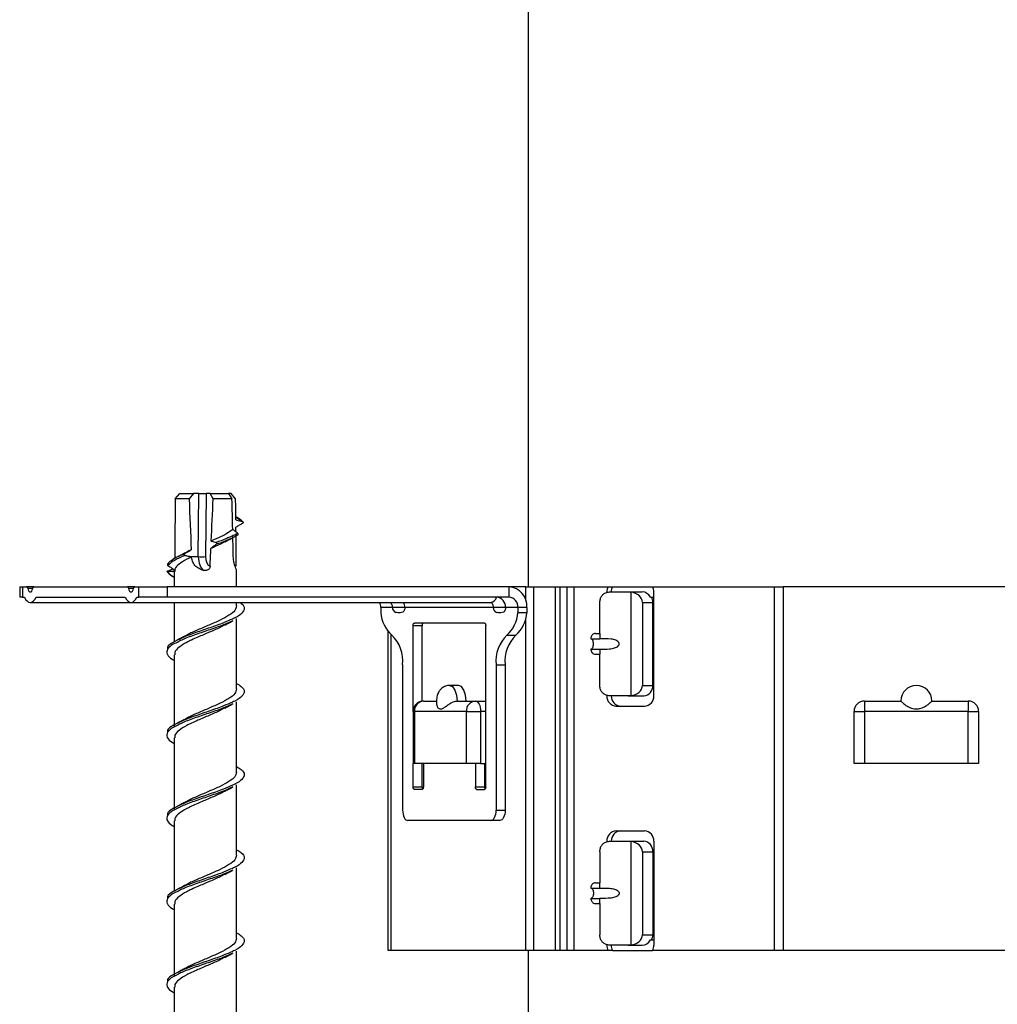
# Model space of a CAD drawing. Units: millimetres. Extents: x 15 to 589, y 5 to 415.
# Drawn here: x 262 to 281, y 225 to 244 of the extents above; entities that cross this region are included whole.
import ezdxf

# ---------------------------------------------------------------- set-up
doc = ezdxf.new("R2010")
doc.units = ezdxf.units.MM

msp = doc.modelspace()

# ---------------------------------------------------------------- linework, layer by layer
at = {"color": 7, "linetype": 'Continuous', "lineweight": 25}
for p, q in [((272.0103, 261.4686), (272.0103, 233.105)), ((265.2113, 234.7989), (265.3004, 234.8989)), ((265.3004, 234.8989), (265.5613, 234.8989)), ((265.5613, 234.8989), (265.4774, 234.7989)), ((265.6653, 234.8989), (265.5613, 234.8989)), ((265.654, 233.6858), (265.6653, 234.8989)), ((265.6653, 234.8989), (265.805, 234.8989)), ((265.805, 234.8989), (265.7937, 233.6858)), ((265.8815, 234.8989), (265.805, 234.8989)), ((265.9417, 234.7989), (265.8815, 234.8989)), ((265.8815, 234.8989), (266.2358, 234.8989)), ((266.2358, 234.8989), (266.303, 234.7989)), ((266.2844, 234.8989), (266.2358, 234.8989)), ((266.3735, 234.7989), (266.2844, 234.8989)), ((265.4774, 234.7989), (265.2113, 234.7989)), ((266.303, 234.7989), (265.9417, 234.7989)), ((265.154, 233.6181), (265.1339, 233.6045)), ((265.2276, 233.6676), (265.154, 233.6181)), ((265.5244, 233.6794), (265.4842, 233.6858)), ((265.4842, 233.6858), (265.654, 233.6858)), ((265.1924, 233.3973), (265.1924, 233.105)), ((266.3924, 233.105), (266.3924, 233.417)), ((265.1201, 233.3367), (265.15, 233.3137)), ((262.2146, 233.105), (262.2146, 232.905)), ((262.2146, 233.105), (262.2682, 233.105)), ((262.2682, 233.105), (262.2682, 232.905)), ((262.2682, 233.105), (262.3475, 233.105)), ((262.4889, 233.105), (262.3475, 233.105)), ((262.4889, 233.105), (264.2889, 233.105)), ((264.4303, 233.105), (264.2889, 233.105)), ((264.4303, 233.105), (264.5096, 233.105)), ((264.5096, 232.905), (264.5096, 233.105)), ((264.5096, 233.105), (265.056, 233.105)), ((265.056, 233.105), (265.056, 232.905)), ((271.6378, 233.105), (265.056, 233.105)), ((271.963, 233.105), (271.6378, 233.105)), ((271.6378, 233.105), (271.6378, 232.905)), ((271.963, 233.105), (272.1095, 233.105)), ((272.1095, 233.105), (272.1095, 226.105)), ((272.1095, 233.105), (272.5321, 233.105)), ((272.5321, 226.105), (272.5321, 233.105)), ((272.5321, 233.105), (272.6227, 233.105)), ((272.6227, 226.105), (272.6227, 233.105)), ((272.6227, 233.105), (272.7556, 233.105)), ((272.7556, 226.105), (272.7556, 233.105)), ((272.7556, 233.105), (272.8885, 233.105)), ((272.8885, 233.105), (272.8885, 226.105)), ((272.8885, 233.105), (273.5472, 233.105)), ((273.5472, 233.105), (273.6317, 233.105)), ((273.576, 233.005), (273.9361, 233.005)), ((273.6317, 233.105), (274.405, 233.105)), ((273.9361, 233.005), (273.9818, 233.002)), ((273.9361, 233.005), (274.2044, 233.005)), ((273.9818, 233.002), (273.9818, 231.0079)), ((274.405, 233.105), (276.7505, 233.105)), ((274.4292, 231.005), (274.4292, 233.005)), ((276.7505, 226.105), (276.7505, 233.105)), ((276.7505, 233.105), (276.9195, 233.105)), ((276.9195, 233.105), (276.9195, 226.105)), ((282.1362, 233.105), (276.9195, 233.105)), ((262.2682, 232.905), (262.2146, 232.905)), ((262.2682, 232.905), (262.3064, 232.905)), ((262.4182, 232.805), (264.3596, 232.805)), ((262.53, 232.905), (264.2478, 232.905)), ((264.3596, 232.805), (271.2878, 232.805)), ((264.4714, 232.905), (264.5096, 232.905)), ((265.056, 232.905), (264.5096, 232.905)), ((271.6378, 232.905), (265.056, 232.905)), ((265.1924, 232.805), (265.1924, 232.0459)), ((266.3924, 232.7371), (266.3924, 232.805)), ((273.3881, 232.205), (273.3881, 232.805)), ((274.2083, 232.805), (274.4083, 232.805)), ((274.2083, 232.805), (274.2083, 231.205)), ((274.362, 232.905), (274.4292, 232.905)), ((274.4083, 231.205), (274.4083, 232.805)), ((274.4083, 232.805), (274.4292, 232.805)), ((269.1696, 232.705), (269.1696, 232.605)), ((271.811, 232.705), (271.5728, 232.705)), ((271.9842, 232.705), (271.811, 232.705)), ((271.811, 232.705), (271.811, 232.605)), ((271.9842, 232.605), (271.811, 232.605)), ((271.9842, 232.705), (271.9842, 232.605)), ((266.3924, 231.1371), (266.3924, 232.4911)), ((271.1653, 232.405), (269.8153, 232.405)), ((269.3103, 226.105), (269.3103, 232.2425)), ((269.7903, 230.705), (269.7903, 232.355)), ((269.9635, 232.355), (269.7903, 232.355)), ((269.9635, 230.9032), (269.9635, 232.355)), ((271.1903, 229.255), (271.1903, 232.355)), ((271.5982, 232.176), (271.7714, 232.176)), ((273.2149, 232.105), (273.3881, 232.105)), ((273.3015, 232.205), (273.3881, 232.205)), ((273.3881, 232.205), (273.3881, 232.105)), ((273.2149, 231.905), (273.3881, 231.905)), ((273.3881, 231.905), (273.3881, 231.805)), ((265.1924, 231.7973), (265.1924, 230.4081)), ((273.3015, 231.805), (273.3881, 231.805)), ((273.3881, 231.205), (273.3881, 231.805)), ((269.5903, 231.605), (269.5903, 228.805)), ((271.3903, 231.605), (271.3903, 228.805)), ((271.3903, 231.605), (271.5635, 231.605)), ((271.5635, 231.605), (271.5635, 228.805)), ((270.6635, 231.205), (270.4903, 231.205)), ((274.2083, 231.205), (274.4083, 231.205)), ((266.3924, 229.5371), (266.3924, 230.8911)), ((269.9903, 230.905), (270.2403, 230.905)), ((270.6403, 230.905), (270.9903, 230.905)), ((270.9903, 230.905), (271.1635, 230.905)), ((273.9361, 231.005), (273.576, 231.005)), ((273.9818, 231.0079), (273.9361, 231.005)), ((273.9361, 231.005), (274.2351, 231.005)), ((278.4835, 230.905), (278.4835, 230.705)), ((278.4835, 230.905), (279.1835, 230.905)), ((279.7835, 230.905), (280.4835, 230.905)), ((280.4835, 230.905), (280.4835, 230.705)), ((269.7903, 230.705), (269.7903, 229.705)), ((270.8171, 230.705), (269.8171, 230.705)), ((269.8171, 230.705), (269.8171, 229.705)), ((270.8171, 230.705), (271.0903, 230.705)), ((270.8171, 229.705), (270.8171, 230.705)), ((271.0903, 230.705), (271.0903, 229.705)), ((273.7042, 230.805), (274.248, 230.805)), ((278.2835, 230.705), (278.4835, 230.705)), ((278.2835, 229.705), (278.2835, 230.705)), ((280.4835, 230.705), (278.4835, 230.705)), ((278.4835, 230.705), (278.4835, 229.705)), ((280.4835, 230.705), (280.6835, 230.705)), ((280.4835, 229.705), (280.4835, 230.705)), ((280.6835, 230.705), (280.6835, 229.705)), ((265.1924, 230.1973), (265.1924, 228.8081)), ((269.8171, 229.705), (269.7903, 229.705)), ((269.7903, 229.255), (269.7903, 229.705)), ((270.8171, 229.705), (269.8171, 229.705)), ((269.9635, 229.255), (269.9635, 229.705)), ((269.9903, 229.705), (269.9903, 229.255)), ((271.0903, 229.705), (270.8171, 229.705)), ((270.9903, 229.705), (270.9903, 229.255)), ((271.0903, 229.705), (271.1903, 229.705)), ((271.1635, 229.705), (271.1635, 229.255)), ((278.4835, 229.705), (278.2835, 229.705)), ((280.4835, 229.705), (278.4835, 229.705)), ((280.6835, 229.705), (280.4835, 229.705)), ((266.3924, 227.9371), (266.3924, 229.2911)), ((269.7903, 229.255), (269.9635, 229.255)), ((269.9653, 229.205), (269.8153, 229.205)), ((270.9903, 229.255), (271.1635, 229.255)), ((271.0153, 229.205), (271.1653, 229.205)), ((271.3903, 228.805), (271.5635, 228.805)), ((265.1924, 228.5973), (265.1924, 227.2459)), ((271.2903, 228.605), (269.6903, 228.605)), ((271.4635, 228.605), (271.2903, 228.605)), ((273.7042, 228.405), (274.248, 228.405)), ((273.576, 228.205), (273.9361, 228.205)), ((273.9361, 228.205), (273.9818, 228.202)), ((273.9361, 228.205), (274.2351, 228.205)), ((273.9818, 228.202), (273.9818, 226.2079)), ((274.4292, 228.205), (274.4292, 226.205)), ((273.3881, 228.005), (273.3881, 227.405)), ((274.2083, 228.005), (274.4083, 228.005)), ((274.2083, 228.005), (274.2083, 226.405)), ((274.4083, 228.005), (274.4083, 226.405)), ((266.3924, 226.3371), (266.3924, 227.6911)), ((273.2149, 227.305), (273.3881, 227.305)), ((273.3015, 227.405), (273.3881, 227.405)), ((273.3881, 227.305), (273.3881, 227.405)), ((273.2149, 227.105), (273.3881, 227.105)), ((273.3881, 227.005), (273.3881, 227.105)), ((265.1924, 226.9973), (265.1924, 225.6081)), ((273.3015, 227.005), (273.3881, 227.005)), ((273.3881, 227.005), (273.3881, 226.405)), ((274.2083, 226.405), (274.4083, 226.405)), ((274.4083, 226.405), (274.4292, 226.405)), ((273.9361, 226.205), (273.576, 226.205)), ((273.9818, 226.2079), (273.9361, 226.205)), ((273.9361, 226.205), (274.2044, 226.205)), ((274.362, 226.305), (274.4292, 226.305)), ((266.3924, 224.7371), (266.3924, 226.0911)), ((269.3639, 226.105), (269.3103, 226.105)), ((271.963, 226.105), (269.3639, 226.105)), ((272.1095, 226.105), (271.963, 226.105)), ((272.0103, 226.105), (272.0103, 214.2225)), ((272.5321, 226.105), (272.1095, 226.105)), ((272.6227, 226.105), (272.5321, 226.105)), ((272.7556, 226.105), (272.6227, 226.105)), ((272.8885, 226.105), (272.7556, 226.105)), ((273.5472, 226.105), (272.8885, 226.105)), ((273.6317, 226.105), (273.5472, 226.105)), ((273.6317, 226.105), (274.405, 226.105)), ((276.7505, 226.105), (274.405, 226.105)), ((276.9195, 226.105), (276.7505, 226.105)), ((282.1362, 226.105), (276.9195, 226.105)), ((265.1924, 225.3973), (265.1924, 224.0081))]:
    msp.add_line(p, q, dxfattribs=at)
at = {"color": 8, "linetype": 'Continuous', "lineweight": 25}
for p, q in [((266.3652, 234.4602), (266.5046, 234.3634)), ((265.1661, 233.3989), (265.1921, 233.412)), ((262.4653, 233.0716), (262.371, 233.0716)), ((264.4067, 233.0716), (264.3124, 233.0716)), ((271.963, 232.8426), (271.963, 233.105)), ((269.3928, 232.705), (269.1696, 232.705)), ((269.6314, 232.705), (269.3928, 232.705)), ((271.3342, 232.705), (269.6314, 232.705)), ((271.5728, 232.705), (271.3342, 232.705)), ((271.963, 226.105), (271.963, 232.5017)), ((269.3639, 232.1891), (269.3639, 226.105)), ((269.7903, 230.705), (269.8171, 230.705)), ((271.1903, 230.705), (271.0903, 230.705))]:
    msp.add_line(p, q, dxfattribs=at)
at = {"color": 7, "linetype": 'Continuous', "lineweight": 25, "flags": 128}
for points in [[(262.3475, 233.105), (262.3513, 233.1044), (262.355, 233.1026), (262.3586, 233.0997), (262.3619, 233.0958), (262.3648, 233.0909), (262.3674, 233.0851), (262.3695, 233.0787), (262.371, 233.0716)], [(262.371, 233.0716), (262.3783, 233.0446), (262.3893, 233.0233), (262.403, 233.0097), (262.4182, 233.005), (262.4333, 233.0097), (262.447, 233.0233), (262.458, 233.0446), (262.4653, 233.0716)], [(262.4653, 233.0716), (262.4669, 233.0787), (262.4689, 233.0851), (262.4715, 233.0909), (262.4744, 233.0958), (262.4777, 233.0997), (262.4813, 233.1026), (262.485, 233.1044), (262.4889, 233.105)], [(264.2889, 233.105), (264.2927, 233.1044), (264.2964, 233.1026), (264.3, 233.0997), (264.3033, 233.0958), (264.3063, 233.0909), (264.3088, 233.0851), (264.3109, 233.0787), (264.3124, 233.0716)], [(264.3124, 233.0716), (264.3197, 233.0446), (264.3307, 233.0233), (264.3444, 233.0097), (264.3596, 233.005), (264.3747, 233.0097), (264.3885, 233.0233), (264.3995, 233.0446), (264.4067, 233.0716)], [(264.4067, 233.0716), (264.4083, 233.0787), (264.4104, 233.0851), (264.4129, 233.0909), (264.4159, 233.0958), (264.4192, 233.0997), (264.4227, 233.1026), (264.4265, 233.1044), (264.4303, 233.105)], [(262.3064, 232.905), (262.3297, 232.8627), (262.3569, 232.8311), (262.3869, 232.8116), (262.4182, 232.805), (262.4495, 232.8116), (262.4794, 232.8311), (262.5066, 232.8627), (262.53, 232.905)], [(264.2478, 232.905), (264.2711, 232.8627), (264.2983, 232.8311), (264.3283, 232.8116), (264.3596, 232.805), (264.3909, 232.8116), (264.4208, 232.8311), (264.4481, 232.8627), (264.4714, 232.905)], [(269.7903, 232.355), (269.7908, 232.3647), (269.7922, 232.3741), (269.7945, 232.3827), (269.7976, 232.3903), (269.8014, 232.3965), (269.8057, 232.4012), (269.8104, 232.404), (269.8153, 232.405)], [(269.9885, 232.405), (269.9836, 232.404), (269.9789, 232.4012), (269.9746, 232.3965), (269.9708, 232.3903), (269.9677, 232.3827), (269.9654, 232.3741), (269.964, 232.3647), (269.9635, 232.355)], [(271.1653, 232.405), (271.1702, 232.404), (271.1748, 232.4012), (271.1792, 232.3965), (271.183, 232.3903), (271.1861, 232.3827), (271.1884, 232.3741), (271.1898, 232.3647), (271.1903, 232.355)], [(273.2649, 232.005), (273.264, 232.0245), (273.2611, 232.0432), (273.2565, 232.0605), (273.2503, 232.0757), (273.2427, 232.0881), (273.2341, 232.0973), (273.2247, 232.103), (273.2149, 232.105)], [(273.2149, 231.905), (273.2247, 231.9069), (273.2341, 231.9126), (273.2427, 231.9218), (273.2503, 231.9343), (273.2565, 231.9494), (273.2611, 231.9667), (273.264, 231.9855), (273.2649, 232.005)], [(270.8135, 230.905), (270.8021, 231.0198), (270.7696, 231.1171), (270.7209, 231.1821), (270.6635, 231.205)], [(270.9903, 230.905), (271.0098, 230.9011), (271.0286, 230.8897), (271.0458, 230.8713), (271.061, 230.8464), (271.0734, 230.8161), (271.0827, 230.7815), (271.0884, 230.744), (271.0903, 230.705)], [(271.1635, 230.905), (271.183, 230.9011), (271.1903, 230.8976)], [(269.8153, 229.205), (269.8104, 229.2059), (269.8057, 229.2088), (269.8014, 229.2134), (269.7976, 229.2196), (269.7945, 229.2272), (269.7922, 229.2358), (269.7908, 229.2452), (269.7903, 229.255)], [(269.9903, 229.255), (269.9898, 229.2452), (269.9884, 229.2358), (269.9861, 229.2272), (269.983, 229.2196), (269.9792, 229.2134), (269.9748, 229.2088), (269.9702, 229.2059), (269.9653, 229.205)], [(271.0153, 229.205), (271.0104, 229.2059), (271.0057, 229.2088), (271.0014, 229.2134), (270.9976, 229.2196), (270.9945, 229.2272), (270.9922, 229.2358), (270.9908, 229.2452), (270.9903, 229.255)], [(271.1903, 229.3123), (271.183, 229.3088), (271.1635, 229.305)], [(271.1903, 229.255), (271.1898, 229.2452), (271.1884, 229.2358), (271.1861, 229.2272), (271.183, 229.2196), (271.1792, 229.2134), (271.1748, 229.2088), (271.1702, 229.2059), (271.1653, 229.205)], [(269.5903, 228.805), (269.5922, 228.7659), (269.5979, 228.7284), (269.6071, 228.6938), (269.6196, 228.6635), (269.6347, 228.6387), (269.652, 228.6202), (269.6708, 228.6088), (269.6903, 228.605)], [(271.2903, 228.605), (271.3098, 228.6088), (271.3286, 228.6202), (271.3458, 228.6387), (271.361, 228.6635), (271.3734, 228.6938), (271.3827, 228.7284), (271.3884, 228.7659), (271.3903, 228.805)], [(271.5635, 228.805), (271.5616, 228.7659), (271.5559, 228.7284), (271.5466, 228.6938), (271.5342, 228.6635), (271.519, 228.6387), (271.5018, 228.6202), (271.483, 228.6088), (271.4635, 228.605)], [(273.2149, 227.305), (273.2247, 227.303), (273.2341, 227.2973), (273.2427, 227.2881), (273.2503, 227.2757), (273.2565, 227.2605), (273.2611, 227.2432), (273.264, 227.2245), (273.2649, 227.205)], [(273.2649, 227.205), (273.264, 227.1855), (273.2611, 227.1667), (273.2565, 227.1494), (273.2503, 227.1343), (273.2427, 227.1218), (273.2341, 227.1126), (273.2247, 227.1069), (273.2149, 227.105)]]:
    msp.add_lwpolyline(points, dxfattribs=at)
at = {"color": 8, "linetype": 'Continuous', "lineweight": 25, "flags": 128}
msp.add_lwpolyline([(270.4901, 231.205), (270.4903, 231.205), (270.5477, 231.1821), (270.5963, 231.1171), (270.6289, 231.0198), (270.6403, 230.905)], dxfattribs=at)
at = {"color": 7, "linetype": 'Continuous', "lineweight": 25}
for centre, radius, start, end in [((265.7239, 234.9949), 1.3109, 266.94597, 273.05403), ((271.6089, 232.73), 0.3761, 356.18874, 85.59805), ((273.739, 233.0054), 0.216, 152.57201, 180.12853), ((273.8235, 233.0054), 0.216, 152.57201, 180.12853), ((274.2132, 233.0054), 0.216, 359.87147, 27.42799), ((268.9459, 232.7057), 0.2237, 359.79979, 26.32884), ((269.4077, 232.7057), 0.2237, 359.79979, 26.32884), ((271.3852, 232.7175), 0.1881, 356.18874, 85.59805), ((271.6234, 232.7175), 0.1881, 356.18874, 85.59805), ((274.1842, 232.8056), 0.2242, 359.8266, 26.30203), ((269.7968, 232.6488), 0.6287, 184.00051, 228.76374), ((269.4928, 232.705), 0.1, 180, 251.8492), ((271.4342, 232.705), 0.1, 180, 251.8492), ((271.1838, 232.6488), 0.6287, 311.23626, 355.99949), ((271.357, 232.6488), 0.6287, 311.23626, 355.99949), ((268.8883, 231.6727), 0.7053, 354.48662, 45.5312), ((272.0923, 231.6727), 0.7053, 134.4688, 185.51338), ((272.2655, 231.6727), 0.7053, 134.4688, 185.51338), ((274.2207, 231.1925), 0.1881, 274.40195, 3.81126), ((279.4835, 230.905), 0.3, 0, 180), ((269.9903, 230.705), 0.2, 90, 180), ((270.0047, 230.7175), 0.1881, 94.40195, 183.81126), ((271.0047, 230.7175), 0.1881, 94.40195, 183.81126), ((273.7141, 230.996), 0.1913, 177.32466, 267.04786), ((273.7986, 230.996), 0.1913, 177.32466, 267.04786), ((274.2381, 230.996), 0.1913, 272.95214, 2.67534), ((278.4835, 230.705), 0.2, 90, 180), ((280.4835, 230.705), 0.2, 0, 90), ((270.0288, 229.2506), 0.0655, 176.14904, 217.51276), ((271.2288, 229.2506), 0.0655, 176.14916, 217.51199), ((273.7141, 228.2139), 0.1913, 92.95214, 182.67534), ((273.7986, 228.2139), 0.1913, 92.95214, 182.67534), ((274.2381, 228.2139), 0.1913, 357.32466, 87.04786), ((274.2207, 228.0175), 0.1881, 356.18874, 85.59805), ((274.1842, 226.4043), 0.2242, 333.69797, 0.1734), ((273.739, 226.2045), 0.216, 179.87147, 207.42799), ((273.8235, 226.2045), 0.216, 179.87147, 207.42799), ((274.2132, 226.2045), 0.216, 332.57201, 0.12853)]:
    msp.add_arc(centre, radius, start, end, dxfattribs=at)
at = {"color": 8, "linetype": 'Continuous', "lineweight": 25}
msp.add_arc((271.2643, 232.9438), 0.1408, 279.61601, 344.00462, dxfattribs=at)
at = {"color": 7, "linetype": 'Continuous', "lineweight": 25}
for centre, major_axis, ratio, start_param, end_param in [((265.7924, 239.9377), (0.3563, 13.7423), 0.0351308, 1.9549645, 2.0471444), ((265.7924, 239.9377), (-0.3563, 13.7423), 0.0351308, 1.9531429, 2.0315422), ((265.7924, 239.9377), (0.4834, 13.7423), 0.025861, 4.2652769, 4.3300414), ((265.7924, 239.9377), (-0.4834, 13.7423), 0.025861, 4.281439, 4.3282219), ((265.7924, 239.9377), (-0.3563, 13.7423), 0.0351308, 4.2961782, 4.3282209), ((265.7924, 239.9377), (-0.3563, 13.7423), 0.0351308, 4.2774923, 4.2847827), ((265.7924, 239.9377), (-0.3563, 13.7423), 0.0351308, 4.2238572, 4.2740971), ((265.7924, 239.9377), (-0.4834, 13.7423), 0.025861, 4.2391735, 4.2704243), ((265.7924, 239.9377), (0.4834, 13.7423), 0.025861, 4.2256777, 4.2537072), ((265.8321, 233.6989), (0.0108, 0.2999), 0.5925449, 1.6358373, 2.7916438), ((265.9125, 233.6946), (0.0108, 0.1999), 0.5919195, 1.6464829, 2.9589558), ((273.9351, 232.805), (0.2732, 0), 0.7320508, 0, 1.3991229), ((274.2044, 232.805), (0, 0.2), 0.9097697, 5.2359878, 6.2831853), ((273.9351, 231.205), (0.2732, 0), 0.7320508, 4.8840624, 6.2831853), ((273.9351, 228.005), (0.2732, 0), 0.7320508, 0, 1.3991229), ((273.9351, 226.405), (0.2732, 0), 0.7320508, 4.8840624, 6.2831853), ((274.2044, 226.405), (0, 0.2), 0.9097697, 3.1415927, 4.1887902)]:
    msp.add_ellipse(centre, major_axis=major_axis, ratio=ratio, start_param=start_param, end_param=end_param, dxfattribs=at)
for points, knots in [([(266.378, 234.3932), (266.3839, 234.3921), (266.4081, 234.3874), (266.4503, 234.3779), (266.4865, 234.3682), (266.5046, 234.3634)], [0, 0, 0, 0, 0.1399186, 0.5697691, 1, 1, 1, 1]), ([(266.5051, 234.325), (266.4945, 234.319), (266.4734, 234.307), (266.4314, 234.2825), (266.4002, 234.2632), (266.3794, 234.2503)], [0, 0, 0, 0, 0.24993524, 0.4998712, 1, 1, 1, 1]), ([(266.5094, 234.3553), (266.4964, 234.3709), (266.4689, 234.4037), (266.4103, 234.4351), (266.3795, 234.4517)], [0, 0, 0, 0, 0.4748941, 1, 1, 1, 1]), ([(266.5046, 234.3634), (266.5061, 234.3627), (266.5093, 234.3615), (266.5131, 234.3573), (266.5155, 234.3521), (266.5164, 234.3462), (266.5159, 234.3399), (266.5136, 234.3336), (266.5099, 234.3283), (266.5066, 234.326), (266.5051, 234.325)], [0, 0, 0, 0, 0.1194843, 0.2392796, 0.3527708, 0.4660252, 0.5873343, 0.7225999, 0.8743555, 1, 1, 1, 1]), ([(266.3172, 234.2085), (266.2917, 234.1886), (266.2312, 234.1414), (266.0898, 234.0671), (265.9659, 234.0123), (265.9038, 233.9848)], [0, 0, 0, 0, 0.2666911, 0.6327583, 1, 1, 1, 1]), ([(266.4125, 234.1362), (266.391, 234.1233), (266.3499, 234.0988), (266.2924, 234.0745), (266.265, 234.0629)], [0, 0, 0, 0, 0.5234852, 1, 1, 1, 1]), ([(266.4125, 234.1362), (266.3877, 234.1545), (266.3557, 234.1779), (266.3242, 234.2029), (266.3172, 234.2085)], [0, 0, 0, 0, 0.77849993, 1, 1, 1, 1]), ([(266.4135, 234.099), (266.4147, 234.0996), (266.417, 234.1009), (266.4197, 234.1051), (266.4213, 234.1105), (266.4216, 234.1164), (266.4208, 234.1225), (266.4188, 234.1284), (266.4159, 234.1332), (266.4136, 234.1353), (266.4125, 234.1362)], [0, 0, 0, 0, 0.1275632, 0.2555409, 0.3742474, 0.488557, 0.607282, 0.7371384, 0.8820905, 1, 1, 1, 1]), ([(266.1748, 233.9759), (266.145, 233.9592), (266.0657, 233.9146), (265.9618, 233.8699), (265.897, 233.8419)], [0, 0, 0, 0, 0.3762487, 1, 1, 1, 1]), ([(265.9038, 233.9848), (265.9081, 233.9838), (265.9258, 233.9795), (265.9568, 233.9705), (265.9833, 233.9612), (265.9966, 233.9565)], [0, 0, 0, 0, 0.13643784, 0.56801096, 1, 1, 1, 1]), ([(265.9966, 233.9565), (265.9977, 233.9559), (266, 233.9547), (266.0026, 233.9506), (266.0041, 233.9455), (266.0045, 233.9396), (266.0037, 233.9334), (266.0018, 233.9271), (265.9987, 233.9216), (265.9961, 233.9193), (265.9949, 233.9182)], [0, 0, 0, 0, 0.1190658, 0.2384888, 0.3506059, 0.4616916, 0.5807631, 0.7143912, 0.8658895, 1, 1, 1, 1]), ([(266.1749, 233.9731), (266.1958, 233.9845), (266.2379, 234.0072), (266.2825, 234.0298), (266.305, 234.0411)], [0, 0, 0, 0, 0.4979667, 1, 1, 1, 1]), ([(266.4135, 234.099), (266.3918, 234.086), (266.3528, 234.0625), (266.2981, 234.0394), (266.2739, 234.0291)], [0, 0, 0, 0, 0.5571001, 1, 1, 1, 1]), ([(265.4055, 233.7588), (265.3825, 233.7465), (265.3362, 233.7217), (265.2869, 233.6973), (265.2621, 233.685)], [0, 0, 0, 0, 0.4964605, 1, 1, 1, 1]), ([(265.3944, 233.705), (265.3928, 233.7056), (265.3894, 233.7068), (265.3854, 233.711), (265.3829, 233.7163), (265.382, 233.7221), (265.3826, 233.7281), (265.3848, 233.734), (265.3884, 233.739), (265.3915, 233.7411), (265.393, 233.7421)], [0, 0, 0, 0, 0.1274991, 0.25546, 0.3730791, 0.4855249, 0.6023305, 0.7307831, 0.8754486, 1, 1, 1, 1]), ([(265.393, 233.7421), (265.4253, 233.7606), (265.4674, 233.7847), (265.5087, 233.8105), (265.5183, 233.8165)], [0, 0, 0, 0, 0.76762547, 1, 1, 1, 1]), ([(265.5183, 233.8165), (265.4879, 233.8022), (265.4451, 233.7821), (265.4143, 233.762), (265.4054, 233.7561)], [0, 0, 0, 0, 0.7095892, 1, 1, 1, 1]), ([(265.9949, 233.9182), (265.9802, 233.9072), (265.9565, 233.8894), (265.9239, 233.8639), (265.906, 233.8492), (265.897, 233.8419)], [0, 0, 0, 0, 0.4453461, 0.7226509, 1, 1, 1, 1]), ([(265.0698, 233.5504), (265.0682, 233.5498), (265.065, 233.5486), (265.0612, 233.5446), (265.0587, 233.5395), (265.0583, 233.5359), (265.058, 233.5341)], [0, 0, 0, 0, 0.2618102, 0.524518, 0.7687663, 1, 1, 1, 1]), ([(265.3944, 233.705), (265.3781, 233.6982), (265.2917, 233.6627), (265.1561, 233.5982), (265.0982, 233.5406), (265.0693, 233.5119)], [0, 0, 0, 0, 0.1046853, 0.552558, 1, 1, 1, 1]), ([(265.1339, 233.6045), (265.1151, 233.5942), (265.0865, 233.5786), (265.0805, 233.5618), (265.0784, 233.5561)], [0, 0, 0, 0, 0.6583912, 1, 1, 1, 1]), ([(265.273, 233.6863), (265.2344, 233.6697), (265.1833, 233.6476), (265.1592, 233.6256), (265.1533, 233.6202)], [0, 0, 0, 0, 0.7561419, 1, 1, 1, 1]), ([(265.5244, 233.6794), (265.4932, 233.6641), (265.3981, 233.6176), (265.2756, 233.54), (265.1956, 233.4612), (265.2007, 233.4137), (265.2025, 233.3973)], [0, 0, 0, 0, 0.1619951, 0.4940439, 0.8258094, 1, 1, 1, 1]), ([(265.4842, 233.6858), (265.4759, 233.6874), (265.4567, 233.6909), (265.4268, 233.6973), (265.4052, 233.7024), (265.3944, 233.705)], [0, 0, 0, 0, 0.276835, 0.6383622, 1, 1, 1, 1]), ([(265.761, 233.4194), (265.7455, 233.4237), (265.6972, 233.4371), (265.6225, 233.4769), (265.5577, 233.5509), (265.5301, 233.6242), (265.5257, 233.6672), (265.5244, 233.6794)], [0, 0, 0, 0, 0.1264866, 0.3932729, 0.6613297, 0.9039076, 1, 1, 1, 1]), ([(266.3916, 233.4194), (266.3904, 233.4237), (266.3867, 233.4371), (266.3697, 233.4769), (266.3454, 233.5509), (266.3316, 233.6262), (266.3297, 233.6715), (266.329, 233.6858)], [0, 0, 0, 0, 0.12440131, 0.38678923, 0.65042677, 0.88900537, 1, 1, 1, 1]), ([(265.0604, 233.3989), (265.059, 233.399), (265.0549, 233.3992), (265.0535, 233.401), (265.0554, 233.4038), (265.0599, 233.4071), (265.0644, 233.4098), (265.069, 233.412), (265.0726, 233.4135), (265.0748, 233.4142), (265.0756, 233.4145)], [0, 0, 0, 0, 0.1204813, 0.3523783, 0.6024786, 0.7331538, 0.844315, 0.9101921, 0.9656173, 1, 1, 1, 1]), ([(265.0578, 233.402), (265.065, 233.3889), (265.0775, 233.3666), (265.1076, 233.3455), (265.1201, 233.3367)], [0, 0, 0, 0, 0.5867106, 1, 1, 1, 1]), ([(265.058, 233.5341), (265.0581, 233.5317), (265.0582, 233.5271), (265.0607, 233.5205), (265.0644, 233.5152), (265.0678, 233.5129), (265.0693, 233.5119)], [0, 0, 0, 0, 0.246121, 0.4908616, 0.7771039, 1, 1, 1, 1]), ([(265.0604, 233.3989), (265.0808, 233.3694), (265.1058, 233.3332), (265.1789, 233.2969), (265.1924, 233.2902)], [0, 0, 0, 0, 0.81584639, 1, 1, 1, 1]), ([(265.1661, 233.3989), (265.1555, 233.3989), (265.1305, 233.3989), (265.0947, 233.3989), (265.0719, 233.3989), (265.0604, 233.3989)], [0, 0, 0, 0, 0.27040386, 0.63382796, 1, 1, 1, 1]), ([(265.0693, 233.5119), (265.0814, 233.5049), (265.1055, 233.491), (265.1437, 233.4676), (265.1752, 233.4448), (265.1914, 233.4243), (265.194, 233.4104), (265.1862, 233.4016), (265.1744, 233.399), (265.1672, 233.3989), (265.1661, 233.3989)], [0, 0, 0, 0, 0.1744143, 0.348851, 0.5658352, 0.6891132, 0.7916403, 0.8947581, 0.9845034, 1, 1, 1, 1]), ([(265.0756, 233.4145), (265.0965, 233.4214), (265.1281, 233.4319), (265.1569, 233.4445), (265.1667, 233.4487)], [0, 0, 0, 0, 0.6624156, 1, 1, 1, 1]), ([(265.8804, 233.4991), (265.879, 233.4895), (265.8763, 233.4701), (265.8604, 233.445), (265.8377, 233.4266), (265.8096, 233.4164), (265.7831, 233.4149), (265.767, 233.4182), (265.761, 233.4194)], [0, 0, 0, 0, 0.1763077, 0.352864, 0.5254655, 0.7010106, 0.8890978, 1, 1, 1, 1]), ([(266.3922, 233.417), (266.3922, 233.4166), (266.3924, 233.4155), (266.3919, 233.418), (266.3916, 233.4194)], [0, 0, 0, 0, 0.42291988, 1, 1, 1, 1]), ([(265.1562, 233.3089), (265.1574, 233.308), (265.1663, 233.3009), (265.1803, 233.2941), (265.1924, 233.2881)], [0, 0, 0, 0, 0.133441, 1, 1, 1, 1]), ([(273.3881, 232.805), (273.3901, 232.8274), (273.3939, 232.8723), (273.4244, 232.9321), (273.4703, 232.9771), (273.5238, 233.0014), (273.5606, 233.0039), (273.576, 233.005)], [0, 0, 0, 0, 0.212739, 0.4254975, 0.6375462, 0.8474545, 1, 1, 1, 1]), ([(266.4517, 232.805), (266.4624, 232.7984), (266.525, 232.7606), (266.5516, 232.6913), (266.5078, 232.5976), (266.4143, 232.5286), (266.3257, 232.4907), (266.3101, 232.4841)], [0, 0, 0, 0, 0.0608944, 0.3535779, 0.6457988, 0.9377566, 1, 1, 1, 1]), ([(269.3464, 232.805), (269.3464, 232.805), (269.3463, 232.805), (269.3524, 232.804), (269.3697, 232.7868), (269.3829, 232.7624), (269.3913, 232.7342), (269.3923, 232.7143), (269.3928, 232.705)], [0, 0, 0, 0, 0.15678527, 0.45554078, 0.63249734, 0.7701923, 0.89226156, 1, 1, 1, 1]), ([(271.2878, 232.805), (271.2878, 232.805), (271.2877, 232.805), (271.2938, 232.804), (271.3111, 232.7868), (271.3243, 232.7624), (271.3327, 232.7342), (271.3337, 232.7143), (271.3342, 232.705)], [0, 0, 0, 0, 0.1567853, 0.4555408, 0.6324973, 0.7701923, 0.8922616, 1, 1, 1, 1]), ([(266.3902, 232.7371), (266.3841, 232.7076), (266.3714, 232.6469), (266.2546, 232.5552), (266.0805, 232.4616), (265.8647, 232.3679), (265.6441, 232.2738), (265.4813, 232.2035), (265.4197, 232.1646), (265.4076, 232.1569)], [0, 0, 0, 0, 0.15246525, 0.31386992, 0.47526802, 0.63681046, 0.79863243, 0.96034887, 1, 1, 1, 1]), ([(269.5196, 232.605), (269.5042, 232.6035), (269.4847, 232.6015), (269.4659, 232.6101), (269.462, 232.6119)], [0, 0, 0, 0, 0.791623, 1, 1, 1, 1]), ([(269.6314, 232.705), (269.6309, 232.696), (269.6299, 232.6781), (269.6227, 232.6541), (269.6104, 232.6313), (269.5834, 232.607), (269.5512, 232.6049), (269.527, 232.6049), (269.5196, 232.605)], [0, 0, 0, 0, 0.0985741, 0.1968762, 0.3006174, 0.4660163, 0.8354589, 1, 1, 1, 1]), ([(271.461, 232.605), (271.4456, 232.6035), (271.4262, 232.6015), (271.4073, 232.6101), (271.4034, 232.6119)], [0, 0, 0, 0, 0.791623, 1, 1, 1, 1]), ([(271.5728, 232.705), (271.5723, 232.696), (271.5714, 232.6781), (271.5641, 232.6541), (271.5518, 232.6313), (271.5248, 232.607), (271.4926, 232.6049), (271.4684, 232.6049), (271.461, 232.605)], [0, 0, 0, 0, 0.0985741, 0.1968762, 0.3006174, 0.4660163, 0.8354589, 1, 1, 1, 1]), ([(266.1647, 232.3676), (266.1885, 232.3805), (266.2363, 232.4066), (266.2874, 232.4321), (266.3132, 232.445)], [0, 0, 0, 0, 0.4956213, 1, 1, 1, 1]), ([(266.1645, 232.3711), (266.1353, 232.3546), (266.051, 232.3069), (265.864, 232.228), (265.6726, 232.1467), (265.5289, 232.0825), (265.399, 232.0176), (265.2753, 231.94), (265.1956, 231.8612), (265.2007, 231.8137), (265.2025, 231.7973)], [0, 0, 0, 0, 0.08627, 0.2495341, 0.4130808, 0.5083412, 0.5879875, 0.7512422, 0.9143577, 1, 1, 1, 1]), ([(265.2716, 232.0472), (265.2358, 232.0306), (265.1327, 231.9828), (265.0497, 231.9039), (265.0404, 231.8377), (265.0735, 231.7732), (265.1061, 231.7332), (265.179, 231.6969), (265.1924, 231.6902)], [0, 0, 0, 0, 0.1394094, 0.401527, 0.6637335, 0.6956623, 0.9439551, 1, 1, 1, 1]), ([(265.2635, 232.0809), (265.231, 232.0657), (265.1322, 232.0192), (265.0576, 231.9584), (265.0592, 231.9128), (265.0597, 231.8984)], [0, 0, 0, 0, 0.2507293, 0.7630497, 1, 1, 1, 1]), ([(265.4078, 232.16), (265.3834, 232.147), (265.3341, 232.1206), (265.2818, 232.0947), (265.2553, 232.0817)], [0, 0, 0, 0, 0.49523466, 1, 1, 1, 1]), ([(273.3015, 232.205), (273.2918, 232.2039), (273.2723, 232.2016), (273.2464, 232.1844), (273.2268, 232.159), (273.2164, 232.1309), (273.2154, 232.1123), (273.2149, 232.105)], [0, 0, 0, 0, 0.2146939, 0.4293877, 0.6440816, 0.8587754, 1, 1, 1, 1]), ([(273.3881, 231.905), (273.4494, 231.9043), (273.5413, 231.9033), (273.6543, 231.9183), (273.7107, 231.9397), (273.7393, 231.9589), (273.7557, 231.981), (273.7615, 232.0002), (273.7595, 232.0188), (273.7506, 232.0374), (273.7299, 232.0589), (273.6814, 232.0846), (273.5596, 232.108), (273.4598, 232.1062), (273.3881, 232.105)], [0, 0, 0, 0, 0.23590063, 0.35355549, 0.40062932, 0.44807373, 0.47184136, 0.49581627, 0.5166809, 0.53605036, 0.56711284, 0.61956529, 0.72654239, 1, 1, 1, 1]), ([(273.2149, 231.905), (273.2159, 231.8937), (273.2178, 231.8712), (273.2327, 231.8413), (273.2547, 231.8187), (273.2791, 231.8067), (273.2952, 231.8054), (273.3015, 231.805)], [0, 0, 0, 0, 0.2146939, 0.4293877, 0.6440816, 0.8587754, 1, 1, 1, 1]), ([(266.3902, 231.1371), (266.3841, 231.1076), (266.3714, 231.0469), (266.2546, 230.9552), (266.0805, 230.8616), (265.8647, 230.7679), (265.6442, 230.6738), (265.4824, 230.604), (265.4215, 230.5656), (265.4102, 230.5585)], [0, 0, 0, 0, 0.1528845, 0.3147329, 0.4765748, 0.6385614, 0.8008283, 0.9629894, 1, 1, 1, 1]), ([(266.3924, 231.2425), (266.4254, 231.2235), (266.5127, 231.1731), (266.554, 231.0913), (266.5071, 230.9976), (266.4143, 230.9286), (266.3257, 230.8907), (266.3101, 230.8841)], [0, 0, 0, 0, 0.1591712, 0.4212255, 0.6828657, 0.9442703, 1, 1, 1, 1]), ([(270.4901, 231.2026), (270.485, 231.2034), (270.4521, 231.208), (270.3946, 231.1873), (270.3306, 231.1452), (270.2833, 231.0852), (270.248, 231.0055), (270.2431, 230.9412), (270.2403, 230.905)], [0, 0, 0, 0, 0.0356632, 0.2284766, 0.3983987, 0.5664336, 0.7556713, 1, 1, 1, 1]), ([(273.576, 231.005), (273.5543, 231.007), (273.5109, 231.0112), (273.4549, 231.0446), (273.4137, 231.0943), (273.3915, 231.1507), (273.3891, 231.1889), (273.3881, 231.205)], [0, 0, 0, 0, 0.2136809, 0.4275855, 0.6372524, 0.8477053, 1, 1, 1, 1]), ([(270.2403, 230.905), (270.2402, 230.8787), (270.24, 230.8469), (270.2514, 230.8187), (270.2533, 230.8137)], [0, 0, 0, 0, 0.8240107, 1, 1, 1, 1]), ([(270.2517, 230.813), (270.2517, 230.8124), (270.2509, 230.7936), (270.2802, 230.7636), (270.3271, 230.749), (270.3831, 230.7716), (270.4407, 230.8157), (270.5024, 230.8594), (270.5589, 230.8886), (270.6052, 230.903), (270.6304, 230.9044), (270.6403, 230.905)], [0, 0, 0, 0, 0.0050877, 0.1695201, 0.3349481, 0.4918956, 0.6515746, 0.7725917, 0.8672251, 0.9476538, 1, 1, 1, 1]), ([(279.1835, 230.905), (279.1849, 230.9036), (279.1875, 230.901), (279.2077, 230.8814), (279.2429, 230.8505), (279.303, 230.806), (279.3914, 230.7633), (279.496, 230.7491), (279.5975, 230.7716), (279.6787, 230.8157), (279.735, 230.8594), (279.767, 230.8886), (279.7816, 230.903), (279.783, 230.9044), (279.7835, 230.905)], [0, 0, 0, 0, 0.059047, 0.1179079, 0.1800333, 0.2755487, 0.3952812, 0.5157385, 0.6300208, 0.746292, 0.8344113, 0.9033192, 0.9618838, 1, 1, 1, 1]), ([(266.1645, 230.7711), (266.1353, 230.7546), (266.051, 230.7069), (265.864, 230.628), (265.6726, 230.5467), (265.5289, 230.4825), (265.399, 230.4176), (265.2753, 230.34), (265.1956, 230.2612), (265.2007, 230.2137), (265.2025, 230.1973)], [0, 0, 0, 0, 0.08627, 0.2495341, 0.4130808, 0.5083412, 0.5879875, 0.7512422, 0.9143577, 1, 1, 1, 1]), ([(266.1647, 230.7676), (266.1885, 230.7805), (266.2363, 230.8066), (266.2874, 230.8321), (266.3132, 230.845)], [0, 0, 0, 0, 0.4956213, 1, 1, 1, 1]), ([(265.411, 230.5618), (265.3862, 230.5484), (265.336, 230.5215), (265.2827, 230.4952), (265.2558, 230.4819)], [0, 0, 0, 0, 0.494841, 1, 1, 1, 1]), ([(265.2716, 230.4472), (265.2358, 230.4306), (265.1327, 230.3828), (265.0497, 230.3039), (265.0404, 230.2377), (265.0735, 230.1732), (265.1061, 230.1332), (265.179, 230.0969), (265.1924, 230.0902)], [0, 0, 0, 0, 0.1394094, 0.401527, 0.6637335, 0.6956623, 0.9439551, 1, 1, 1, 1]), ([(265.2635, 230.4809), (265.231, 230.4657), (265.1322, 230.4192), (265.0576, 230.3584), (265.0592, 230.3128), (265.0597, 230.2984)], [0, 0, 0, 0, 0.2507293, 0.7630497, 1, 1, 1, 1]), ([(266.3924, 229.6425), (266.4254, 229.6235), (266.5127, 229.5731), (266.554, 229.4913), (266.5071, 229.3976), (266.4143, 229.3286), (266.3257, 229.2907), (266.3101, 229.2841)], [0, 0, 0, 0, 0.1591712, 0.4212255, 0.6828657, 0.9442703, 1, 1, 1, 1]), ([(266.3902, 229.5371), (266.3841, 229.5076), (266.3714, 229.4469), (266.2546, 229.3552), (266.0805, 229.2616), (265.8647, 229.1679), (265.6442, 229.0738), (265.4829, 229.0042), (265.4223, 228.9661), (265.4114, 228.9592)], [0, 0, 0, 0, 0.1530778, 0.315131, 0.4771776, 0.6393692, 0.8018413, 0.9642075, 1, 1, 1, 1]), ([(266.1647, 229.1676), (266.1885, 229.1805), (266.2363, 229.2066), (266.2874, 229.2321), (266.3132, 229.245)], [0, 0, 0, 0, 0.4956213, 1, 1, 1, 1]), ([(266.1645, 229.1711), (266.1353, 229.1546), (266.051, 229.1069), (265.864, 229.028), (265.6726, 228.9467), (265.5289, 228.8825), (265.399, 228.8176), (265.2753, 228.74), (265.1956, 228.6612), (265.2007, 228.6137), (265.2025, 228.5973)], [0, 0, 0, 0, 0.08627, 0.2495341, 0.4130808, 0.5083412, 0.5879875, 0.7512422, 0.9143577, 1, 1, 1, 1]), ([(265.2716, 228.8472), (265.2358, 228.8306), (265.1327, 228.7828), (265.0497, 228.7039), (265.0404, 228.6377), (265.0735, 228.5732), (265.1061, 228.5332), (265.179, 228.4969), (265.1924, 228.4902)], [0, 0, 0, 0, 0.1394094, 0.401527, 0.6637335, 0.6956623, 0.9439551, 1, 1, 1, 1]), ([(265.2635, 228.8809), (265.231, 228.8657), (265.1322, 228.8192), (265.0576, 228.7584), (265.0592, 228.7128), (265.0597, 228.6984)], [0, 0, 0, 0, 0.2507293, 0.7630497, 1, 1, 1, 1]), ([(265.4116, 228.9621), (265.388, 228.9494), (265.3402, 228.9237), (265.2894, 228.8985), (265.2637, 228.8858)], [0, 0, 0, 0, 0.4958263, 1, 1, 1, 1]), ([(266.3924, 228.0425), (266.4254, 228.0235), (266.5127, 227.9731), (266.554, 227.8913), (266.5071, 227.7976), (266.4143, 227.7286), (266.3257, 227.6907), (266.3101, 227.6841)], [0, 0, 0, 0, 0.1591712, 0.4212255, 0.6828657, 0.9442703, 1, 1, 1, 1]), ([(273.3881, 228.005), (273.3901, 228.0274), (273.3939, 228.0723), (273.4244, 228.1321), (273.4703, 228.1771), (273.5238, 228.2014), (273.5606, 228.2039), (273.576, 228.205)], [0, 0, 0, 0, 0.21273904, 0.42549753, 0.6375462, 0.8474545, 1, 1, 1, 1]), ([(266.3902, 227.9371), (266.3841, 227.9076), (266.3714, 227.8469), (266.2546, 227.7552), (266.0805, 227.6616), (265.8647, 227.5679), (265.6442, 227.4738), (265.4816, 227.4036), (265.4202, 227.3649), (265.4083, 227.3574)], [0, 0, 0, 0, 0.152587, 0.3141205, 0.4756474, 0.6373188, 0.79927, 0.9611156, 1, 1, 1, 1]), ([(266.1645, 227.5711), (266.1353, 227.5546), (266.051, 227.5069), (265.864, 227.428), (265.6726, 227.3467), (265.5289, 227.2825), (265.399, 227.2176), (265.2753, 227.14), (265.1956, 227.0612), (265.2007, 227.0137), (265.2025, 226.9973)], [0, 0, 0, 0, 0.08627, 0.2495341, 0.4130808, 0.5083412, 0.5879875, 0.7512422, 0.9143577, 1, 1, 1, 1]), ([(266.1647, 227.5676), (266.1885, 227.5805), (266.2363, 227.6066), (266.2874, 227.6321), (266.3132, 227.645)], [0, 0, 0, 0, 0.4956213, 1, 1, 1, 1]), ([(265.4088, 227.3606), (265.3842, 227.3474), (265.3345, 227.3207), (265.2816, 227.2947), (265.255, 227.2815)], [0, 0, 0, 0, 0.4950402, 1, 1, 1, 1]), ([(273.3015, 227.405), (273.2918, 227.4039), (273.2723, 227.4016), (273.2464, 227.3844), (273.2268, 227.359), (273.2164, 227.3309), (273.2154, 227.3123), (273.2149, 227.305)], [0, 0, 0, 0, 0.2146939, 0.4293877, 0.6440816, 0.8587754, 1, 1, 1, 1]), ([(273.3881, 227.305), (273.4494, 227.3056), (273.5413, 227.3066), (273.6543, 227.2916), (273.7107, 227.2702), (273.7393, 227.251), (273.7557, 227.229), (273.7615, 227.2097), (273.7595, 227.1911), (273.7506, 227.1725), (273.7299, 227.151), (273.6814, 227.1253), (273.5596, 227.1019), (273.4598, 227.1037), (273.3881, 227.105)], [0, 0, 0, 0, 0.2359006, 0.3535555, 0.4006293, 0.4480737, 0.4718414, 0.4958163, 0.5166809, 0.5360504, 0.5671128, 0.6195653, 0.7265424, 1, 1, 1, 1]), ([(265.2716, 227.2472), (265.2358, 227.2306), (265.1327, 227.1828), (265.0497, 227.1039), (265.0404, 227.0377), (265.0735, 226.9732), (265.1061, 226.9332), (265.179, 226.8969), (265.1924, 226.8902)], [0, 0, 0, 0, 0.1394094, 0.401527, 0.6637335, 0.6956623, 0.9439551, 1, 1, 1, 1]), ([(265.2635, 227.2809), (265.231, 227.2657), (265.1322, 227.2192), (265.0576, 227.1584), (265.0592, 227.1128), (265.0597, 227.0984)], [0, 0, 0, 0, 0.2507293, 0.7630497, 1, 1, 1, 1]), ([(273.2149, 227.105), (273.2159, 227.0937), (273.2178, 227.0712), (273.2327, 227.0413), (273.2547, 227.0187), (273.2791, 227.0067), (273.2952, 227.0054), (273.3015, 227.005)], [0, 0, 0, 0, 0.2146939, 0.4293877, 0.6440816, 0.8587754, 1, 1, 1, 1]), ([(266.3902, 226.3371), (266.3841, 226.3076), (266.3714, 226.2469), (266.2546, 226.1552), (266.0805, 226.0616), (265.8647, 225.9679), (265.6443, 225.8738), (265.4836, 225.8046), (265.4237, 225.7669), (265.4134, 225.7604)], [0, 0, 0, 0, 0.15340009, 0.31579443, 0.47818215, 0.64071509, 0.80352929, 0.9662373, 1, 1, 1, 1]), ([(266.3924, 226.4425), (266.4254, 226.4235), (266.5127, 226.3731), (266.554, 226.2913), (266.5071, 226.1976), (266.4143, 226.1286), (266.3257, 226.0907), (266.3101, 226.0841)], [0, 0, 0, 0, 0.1591712, 0.4212255, 0.6828657, 0.9442703, 1, 1, 1, 1]), ([(273.576, 226.205), (273.5543, 226.207), (273.5109, 226.2112), (273.4549, 226.2446), (273.4137, 226.2943), (273.3915, 226.3507), (273.3891, 226.3889), (273.3881, 226.405)], [0, 0, 0, 0, 0.2136809, 0.4275855, 0.6372524, 0.8477053, 1, 1, 1, 1]), ([(266.1645, 225.9711), (266.1353, 225.9546), (266.051, 225.9069), (265.864, 225.828), (265.6726, 225.7467), (265.5289, 225.6825), (265.399, 225.6176), (265.2753, 225.54), (265.1956, 225.4612), (265.2007, 225.4137), (265.2025, 225.3973)], [0, 0, 0, 0, 0.08627, 0.2495341, 0.4130808, 0.5083412, 0.5879875, 0.7512422, 0.9143577, 1, 1, 1, 1]), ([(266.1647, 225.9676), (266.1885, 225.9805), (266.2363, 226.0066), (266.2874, 226.0321), (266.3132, 226.045)], [0, 0, 0, 0, 0.4956213, 1, 1, 1, 1]), ([(265.2716, 225.6472), (265.2358, 225.6306), (265.1327, 225.5828), (265.0497, 225.5039), (265.0404, 225.4377), (265.0735, 225.3732), (265.1061, 225.3332), (265.179, 225.2969), (265.1924, 225.2902)], [0, 0, 0, 0, 0.1394094, 0.401527, 0.6637335, 0.6956623, 0.9439551, 1, 1, 1, 1]), ([(265.2635, 225.6809), (265.231, 225.6657), (265.1322, 225.6192), (265.0576, 225.5584), (265.0592, 225.5128), (265.0597, 225.4984)], [0, 0, 0, 0, 0.25072929, 0.76304974, 1, 1, 1, 1]), ([(265.4145, 225.7636), (265.3899, 225.7504), (265.3402, 225.7236), (265.2874, 225.6975), (265.2607, 225.6843)], [0, 0, 0, 0, 0.4950243, 1, 1, 1, 1])]:
    msp.add_open_spline(points, degree=3, knots=knots, dxfattribs=at)
at = {"color": 8, "linetype": 'Continuous', "lineweight": 25}
for points, knots in [([(266.2739, 234.0291), (266.2451, 234.0159), (266.1649, 233.9792), (266.0613, 233.942), (265.9949, 233.9182)], [0, 0, 0, 0, 0.358548, 1, 1, 1, 1]), ([(266.265, 234.0629), (266.2393, 234.0511), (266.1623, 234.0159), (266.0628, 233.9803), (265.9966, 233.9565)], [0, 0, 0, 0, 0.3338634, 1, 1, 1, 1]), ([(265.393, 233.7421), (265.3768, 233.7356), (265.3308, 233.717), (265.2957, 233.6984), (265.273, 233.6863)], [0, 0, 0, 0, 0.3516252, 1, 1, 1, 1]), ([(266.3101, 232.4841), (266.2568, 232.4596), (266.1357, 232.4038), (265.8814, 232.3168), (265.6072, 232.2227), (265.3852, 232.144), (265.2942, 232.0969), (265.2635, 232.0809)], [0, 0, 0, 0, 0.1828506, 0.4154408, 0.6484032, 0.881225, 1, 1, 1, 1]), ([(266.3192, 232.4503), (266.2631, 232.4245), (266.1392, 232.3674), (265.8815, 232.279), (265.6073, 232.185), (265.3885, 232.1076), (265.2998, 232.0618), (265.2716, 232.0472)], [0, 0, 0, 0, 0.1927118, 0.4253036, 0.6582675, 0.8910908, 1, 1, 1, 1]), ([(266.3101, 230.8841), (266.2568, 230.8596), (266.1357, 230.8038), (265.8814, 230.7168), (265.6072, 230.6227), (265.3852, 230.544), (265.2942, 230.4969), (265.2635, 230.4809)], [0, 0, 0, 0, 0.1828506, 0.4154408, 0.6484032, 0.881225, 1, 1, 1, 1]), ([(266.3192, 230.8503), (266.2631, 230.8245), (266.1392, 230.7674), (265.8815, 230.679), (265.6073, 230.585), (265.3885, 230.5076), (265.2998, 230.4618), (265.2716, 230.4472)], [0, 0, 0, 0, 0.1927118, 0.4253036, 0.6582675, 0.8910908, 1, 1, 1, 1]), ([(266.3101, 229.2841), (266.2568, 229.2596), (266.1357, 229.2038), (265.8814, 229.1168), (265.6072, 229.0227), (265.3852, 228.944), (265.2942, 228.8969), (265.2635, 228.8809)], [0, 0, 0, 0, 0.1828506, 0.4154408, 0.6484032, 0.881225, 1, 1, 1, 1]), ([(266.3192, 229.2503), (266.2631, 229.2245), (266.1392, 229.1674), (265.8815, 229.079), (265.6073, 228.985), (265.3885, 228.9076), (265.2998, 228.8618), (265.2716, 228.8472)], [0, 0, 0, 0, 0.1927118, 0.4253036, 0.6582675, 0.8910908, 1, 1, 1, 1]), ([(266.3101, 227.6841), (266.2568, 227.6596), (266.1357, 227.6038), (265.8814, 227.5168), (265.6072, 227.4227), (265.3852, 227.344), (265.2942, 227.2969), (265.2635, 227.2809)], [0, 0, 0, 0, 0.1828506, 0.4154408, 0.6484032, 0.881225, 1, 1, 1, 1]), ([(266.3192, 227.6503), (266.2631, 227.6245), (266.1392, 227.5674), (265.8815, 227.479), (265.6073, 227.385), (265.3885, 227.3076), (265.2998, 227.2618), (265.2716, 227.2472)], [0, 0, 0, 0, 0.1927118, 0.4253036, 0.6582675, 0.8910908, 1, 1, 1, 1]), ([(266.3101, 226.0841), (266.2568, 226.0596), (266.1357, 226.0038), (265.8814, 225.9168), (265.6072, 225.8227), (265.3852, 225.744), (265.2942, 225.6969), (265.2635, 225.6809)], [0, 0, 0, 0, 0.1828506, 0.4154408, 0.6484032, 0.881225, 1, 1, 1, 1]), ([(266.3192, 226.0503), (266.2631, 226.0245), (266.1392, 225.9674), (265.8815, 225.879), (265.6073, 225.785), (265.3885, 225.7076), (265.2998, 225.6618), (265.2716, 225.6472)], [0, 0, 0, 0, 0.1927118, 0.4253036, 0.6582675, 0.8910908, 1, 1, 1, 1])]:
    msp.add_open_spline(points, degree=3, knots=knots, dxfattribs=at)

doc.saveas('drawing.dxf')
